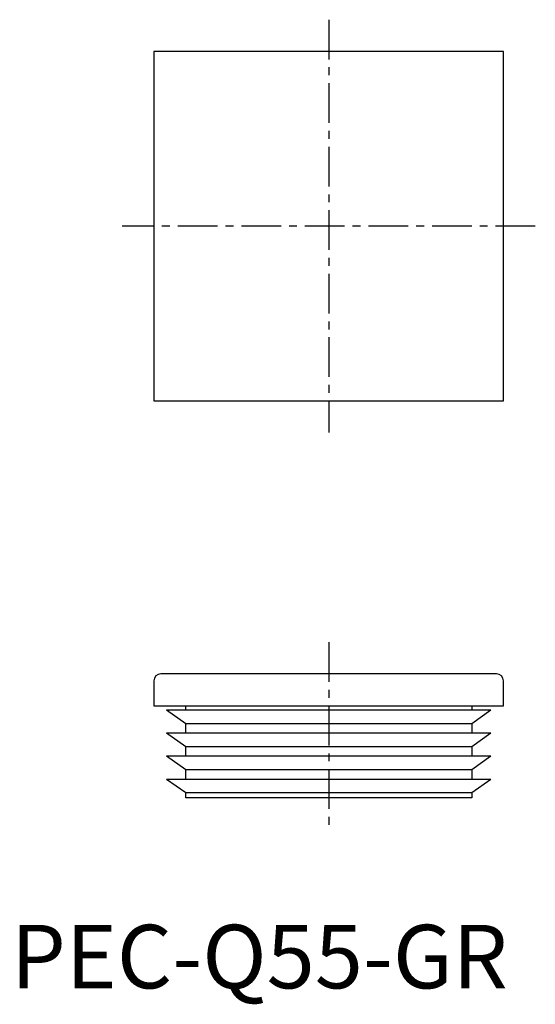
# Model space of a CAD drawing. Extents: x 1 to 82, y -3 to 152.
import ezdxf

# ---------------------------------------------------------------- set-up
doc = ezdxf.new("R2010")
doc.units = 0
doc.header["$LTSCALE"] = 5
doc.header["$MEASUREMENT"] = 0
doc.linetypes.add('CENTER', pattern=[2, 1.25, -0.25, 0.25, -0.25])
doc.layers.get('0').update_dxf_attribs({"linetype": 'CONTINUOUS'})
doc.layers.add('1', color=1, linetype='CENTER')
doc.styles.add('Standard1', font='arial.ttf')

msp = doc.modelspace()

# ---------------------------------------------------------------- linework, layer by layer
for p, q in [((22.5, 147.5), (22.5, 92.5)), ((77.5, 147.5), (22.5, 147.5)), ((77.5, 92.5), (77.5, 147.5)), ((22.5, 92.5), (77.5, 92.5)), ((22.5, 48.4), (22.5, 44.5)), ((76.4, 49.5), (23.6, 49.5)), ((77.5, 44.5), (77.5, 48.4)), ((22.5, 44.5), (77.5, 44.5)), ((27.5, 41.67), (24.5, 43.78)), ((75.5, 43.78), (24.5, 43.78)), ((27.5, 43.78), (27.5, 44.5)), ((72.5, 44.5), (72.5, 43.78)), ((75.5, 43.78), (72.5, 41.67)), ((72.5, 41.67), (27.5, 41.67)), ((27.5, 40.15), (27.5, 41.67)), ((72.5, 41.67), (72.5, 40.15)), ((75.5, 40.15), (24.5, 40.15)), ((27.5, 38.05), (24.5, 40.15)), ((75.5, 40.15), (72.5, 38.05)), ((72.5, 38.05), (27.5, 38.05)), ((27.5, 36.53), (27.5, 38.05)), ((72.5, 38.05), (72.5, 36.53)), ((75.5, 36.53), (24.5, 36.53)), ((27.5, 34.42), (24.5, 36.53)), ((75.5, 36.53), (72.5, 34.42)), ((72.5, 34.42), (27.5, 34.42)), ((27.5, 32.9), (27.5, 34.42)), ((72.5, 34.42), (72.5, 32.9)), ((75.5, 32.9), (24.5, 32.9)), ((27.5, 30.8), (24.5, 32.9)), ((75.5, 32.9), (72.5, 30.8)), ((72.5, 30.8), (27.5, 30.8)), ((27.5, 30), (27.5, 30.8)), ((72.5, 30), (27.5, 30)), ((72.5, 30.8), (72.5, 30))]:
    msp.add_line(p, q)
for centre, start, end in [((23.6, 48.4), 90, 180), ((76.4, 48.4), 0, 90)]:
    msp.add_arc(centre, 1.1, start, end)
at = {"layer": '1'}
for p, q in [((50, 152.5), (50, 87.5)), ((82.5, 120), (17.5, 120)), ((50, 54.5), (50, 25))]:
    msp.add_line(p, q, dxfattribs=at)

# ---------------------------------------------------------------- texts
at = {"color": 3, "style": 'Standard1'}
msp.add_text('PEC-Q55-GR', height=10, dxfattribs=at).set_placement((0, 0))

doc.saveas('drawing.dxf')
